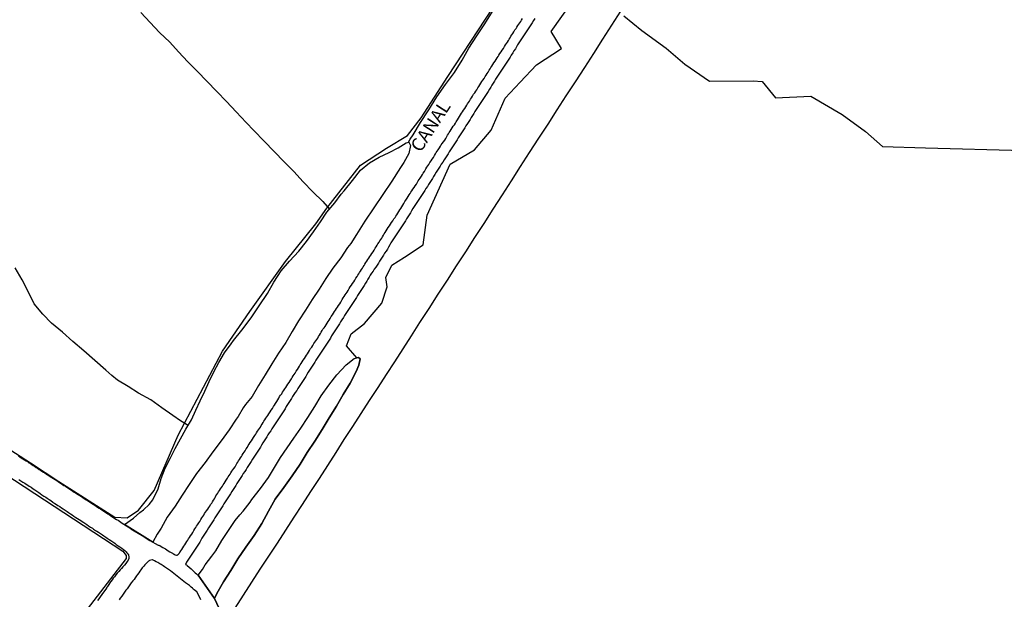
# Model space of a CAD drawing. Units: millimetres. Extents: x 185556 to 187966, y 1654886 to 1657660.
# Drawn here: x 186140 to 186326, y 1655230 to 1655340 of the extents above; entities that cross this region are included whole.
import ezdxf

# ---------------------------------------------------------------- set-up
doc = ezdxf.new("R2010")
doc.units = ezdxf.units.MM
for name, color, linetype in [('V-BANHADO', 102, 'Continuous'), ('V-CANAL', 4, 'Continuous'), ('V-LAGOA', 150, 'Continuous'), ('V-LOTE', 1, 'Continuous'), ('V-NOME_DOS_LOGRADOUROS', 7, 'Continuous'), ('V-VALETA', 150, 'Continuous')]:
    doc.layers.add(name, color=color, linetype=linetype)

msp = doc.modelspace()

# ---------------------------------------------------------------- linework, layer by layer
at = {"layer": 'V-BANHADO'}
for points in [[(186113.59, 1655274.21), (186141.78, 1655256.08), (186147.14, 1655252.56), (186157.75, 1655245.75), (186160.1, 1655245.66), (186162.22, 1655247.08), (186165.17, 1655250.85), (186169.76, 1655261.34), (186178.13, 1655277.26), (186183.31, 1655284.81), (186190.12, 1655294.27), (186195.83, 1655301.41), (186197.95, 1655304.41), (186204.34, 1655312.57), (186209.23, 1655315.75), (186213.24, 1655318.17), (186215.85, 1655321.51), (186220.88, 1655329.38), (186230.92, 1655344.73)], [(186177.5, 1655228.46), (186176.66, 1655230.38), (186177.11, 1655231.29), (186178.33, 1655233.49), (186179.71, 1655235.69), (186181.08, 1655237.89), (186182.59, 1655240.1), (186184.15, 1655242.31), (186185.58, 1655244.59), (186186.88, 1655246.89), (186188.16, 1655249.18), (186189.77, 1655251.39), (186191.35, 1655253.6), (186192.86, 1655255.81), (186194.22, 1655258.02), (186195.65, 1655260.22), (186197.08, 1655262.42), (186198.4, 1655264.62), (186199.77, 1655266.82), (186201.04, 1655269.02), (186202.36, 1655271.22), (186203.5, 1655273.42), (186203.98, 1655274.58), (186204.27, 1655275.82), (186203.93, 1655276.09), (186203.6, 1655276), (186201.64, 1655278.27), (186202.53, 1655280.54), (186205.06, 1655282.48), (186208.39, 1655286.37), (186209.38, 1655289.45), (186209.09, 1655291.26), (186210.24, 1655293.56), (186212.63, 1655295.12), (186216.17, 1655297.43), (186216.98, 1655303.08), (186221.32, 1655312.74), (186225.94, 1655315.43), (186229.12, 1655319.19), (186231.72, 1655325.23), (186234.59, 1655328.29), (186237.69, 1655331.59), (186242.44, 1655334.7), (186240.46, 1655337.87), (186244.86, 1655344.1)], [(186254.23, 1655340.87), (186257.68, 1655338.11), (186262.3, 1655334.72), (186265.84, 1655331.7), (186270.46, 1655328.48), (186278.74, 1655328.54), (186280.45, 1655328.42), (186283, 1655325.31), (186289.73, 1655325.65), (186295.65, 1655322.18), (186300.04, 1655318.92), (186303.27, 1655316.06), (186311.43, 1655315.84), (186330.09, 1655315.34)], [(186040, 1655317.47), (186159.27, 1655239.32), (186159.92, 1655238.51), (186159.86, 1655237.94), (186156.95, 1655234.11), (186146.36, 1655220.34)]]:
    msp.add_lwpolyline(points, dxfattribs=at)
at = {"layer": 'V-CANAL'}
for points in [[(186139.47, 1655257.4), (186139.72, 1655257.23), (186140, 1655257.06), (186140.31, 1655256.84), (186140.61, 1655256.63), (186140.91, 1655256.46), (186141.17, 1655256.31), (186141.46, 1655256.1), (186141.72, 1655255.93), (186142.02, 1655255.74), (186142.27, 1655255.57), (186142.53, 1655255.42), (186142.83, 1655255.21), (186143.08, 1655255.08), (186143.38, 1655254.84), (186143.63, 1655254.69), (186143.89, 1655254.5), (186144.19, 1655254.33), (186144.44, 1655254.16), (186144.74, 1655253.97), (186144.99, 1655253.82), (186145.25, 1655253.65), (186145.55, 1655253.44), (186145.8, 1655253.27), (186146.08, 1655253.1), (186146.4, 1655252.89), (186146.74, 1655252.7), (186146.99, 1655252.53), (186147.25, 1655252.36), (186147.55, 1655252.16), (186147.8, 1655251.99), (186148.1, 1655251.8), (186148.36, 1655251.65), (186148.65, 1655251.46), (186148.95, 1655251.27), (186149.21, 1655251.1), (186149.5, 1655250.89), (186149.76, 1655250.72), (186150.06, 1655250.55), (186150.31, 1655250.38), (186150.57, 1655250.21), (186150.86, 1655250.04), (186151.12, 1655249.87), (186151.4, 1655249.68), (186151.73, 1655249.44), (186152.06, 1655249.23), (186152.31, 1655249.06), (186152.57, 1655248.91), (186152.86, 1655248.72), (186153.12, 1655248.55), (186153.42, 1655248.36), (186153.67, 1655248.19), (186153.93, 1655248.04), (186154.23, 1655247.85), (186154.48, 1655247.66), (186154.78, 1655247.49), (186155.03, 1655247.34), (186155.29, 1655247.15), (186155.59, 1655246.95), (186155.84, 1655246.78), (186156.14, 1655246.59), (186156.39, 1655246.42), (186156.65, 1655246.27), (186156.95, 1655246.08), (186157.2, 1655245.91), (186157.5, 1655245.74), (186157.76, 1655245.55), (186158.05, 1655245.36), (186158.35, 1655245.19), (186158.61, 1655245.02), (186158.9, 1655244.81), (186159.16, 1655244.66), (186159.46, 1655244.47), (186160.76, 1655243.61), (186160.79, 1655243.57), (186161.12, 1655243.4), (186161.41, 1655243.21), (186162.91, 1655242.28), (186164.38, 1655241.33), (186165.96, 1655240.49), (186166.03, 1655240.49), (186166.09, 1655240.47), (186166.26, 1655240.38), (186166.52, 1655240.19), (186166.82, 1655240.02), (186167.07, 1655239.87), (186167.33, 1655239.74), (186167.62, 1655239.57), (186167.62, 1655239.57), (186167.88, 1655239.42), (186168.18, 1655239.23), (186168.43, 1655239.06), (186168.69, 1655238.92), (186168.73, 1655238.89), (186168.79, 1655238.85), (186168.85, 1655238.81), (186168.96, 1655238.77), (186169.2, 1655238.62), (186169.45, 1655238.55), (186169.54, 1655238.55), (186169.58, 1655238.62), (186169.67, 1655238.64), (186169.73, 1655238.68), (186169.9, 1655238.85), (186169.94, 1655238.89), (186169.96, 1655238.96), (186170.07, 1655239.08), (186170.07, 1655239.11), (186170.13, 1655239.22), (186170.24, 1655239.39), (186170.45, 1655239.64), (186170.66, 1655239.96), (186170.83, 1655240.28), (186171.02, 1655240.54), (186171.21, 1655240.83), (186171.38, 1655241.13), (186171.55, 1655241.39), (186171.72, 1655241.68), (186171.92, 1655241.94), (186172.11, 1655242.21), (186172.32, 1655242.55), (186172.53, 1655242.89), (186172.72, 1655243.26), (186172.92, 1655243.56), (186173.09, 1655243.81), (186173.24, 1655244.07), (186173.43, 1655244.34), (186173.64, 1655244.68), (186173.85, 1655244.98), (186174.06, 1655245.34), (186174.26, 1655245.64), (186174.43, 1655245.89), (186174.6, 1655246.15), (186174.77, 1655246.45), (186174.94, 1655246.7), (186175.13, 1655246.98), (186175.36, 1655247.3), (186175.58, 1655247.64), (186175.75, 1655247.89), (186175.89, 1655248.15), (186176.11, 1655248.45), (186176.28, 1655248.7), (186176.45, 1655249), (186176.62, 1655249.25), (186176.76, 1655249.51), (186176.91, 1655249.81), (186177.11, 1655250.06), (186177.25, 1655250.32), (186177.42, 1655250.57), (186177.59, 1655250.83), (186177.76, 1655251.13), (186177.94, 1655251.38), (186178.15, 1655251.68), (186178.28, 1655251.93), (186178.47, 1655252.19), (186178.66, 1655252.47), (186178.87, 1655252.81), (186179.08, 1655253.17), (186179.25, 1655253.42), (186179.42, 1655253.68), (186179.59, 1655253.93), (186179.76, 1655254.19), (186179.93, 1655254.49), (186180.13, 1655254.74), (186180.32, 1655255.02), (186180.55, 1655255.34), (186180.72, 1655255.68), (186180.87, 1655255.93), (186181.04, 1655256.19), (186181.21, 1655256.49), (186181.38, 1655256.74), (186181.55, 1655257.04), (186181.74, 1655257.29), (186181.91, 1655257.55), (186182.06, 1655257.85), (186182.25, 1655258.1), (186182.44, 1655258.38), (186182.66, 1655258.72), (186182.87, 1655259.08), (186183.04, 1655259.34), (186183.23, 1655259.63), (186183.42, 1655259.91), (186183.63, 1655260.27), (186183.85, 1655260.55), (186184.06, 1655260.89), (186184.27, 1655261.25), (186184.47, 1655261.51), (186184.61, 1655261.8), (186184.78, 1655262.06), (186184.78, 1655262.06), (186184.95, 1655262.36), (186185.15, 1655262.61), (186185.34, 1655262.87), (186185.51, 1655263.16), (186185.68, 1655263.42), (186185.85, 1655263.72), (186186.02, 1655263.97), (186186.19, 1655264.23), (186186.36, 1655264.53), (186186.55, 1655264.78), (186186.74, 1655265.06), (186186.95, 1655265.4), (186187.17, 1655265.74), (186187.38, 1655266.05), (186187.61, 1655266.37), (186187.83, 1655266.74), (186188.02, 1655267.01), (186188.23, 1655267.35), (186188.44, 1655267.69), (186188.65, 1655268.01), (186188.82, 1655268.35), (186188.99, 1655268.65), (186189.16, 1655268.91), (186189.38, 1655269.2), (186189.53, 1655269.46), (186189.74, 1655269.73), (186189.95, 1655270.1), (186190.14, 1655270.35), (186190.36, 1655270.67), (186190.57, 1655271.03), (186190.78, 1655271.31), (186190.99, 1655271.65), (186191.21, 1655272.01), (186191.38, 1655272.27), (186191.55, 1655272.56), (186191.74, 1655272.82), (186191.93, 1655273.09), (186192.14, 1655273.44), (186192.35, 1655273.78), (186192.57, 1655274.09), (186192.76, 1655274.44), (186192.91, 1655274.69), (186193.04, 1655274.95), (186193.25, 1655275.22), (186193.46, 1655275.56), (186193.67, 1655275.86), (186193.89, 1655276.2), (186194.06, 1655276.52), (186194.25, 1655276.78), (186194.44, 1655277.05), (186194.65, 1655277.39), (186194.86, 1655277.75), (186195.08, 1655278.03), (186195.31, 1655278.35), (186195.5, 1655278.69), (186195.67, 1655278.94), (186195.84, 1655279.2), (186196.01, 1655279.46), (186196.23, 1655279.75), (186196.38, 1655280.05), (186196.57, 1655280.31), (186196.71, 1655280.6), (186196.86, 1655280.86), (186197.08, 1655281.16), (186197.2, 1655281.41), (186197.4, 1655281.67), (186197.59, 1655281.94), (186197.8, 1655282.28), (186197.99, 1655282.6), (186198.16, 1655282.86), (186198.35, 1655283.13), (186198.56, 1655283.47), (186198.78, 1655283.81), (186198.99, 1655284.13), (186199.2, 1655284.45), (186199.42, 1655284.81), (186199.59, 1655285.07), (186199.76, 1655285.37), (186199.93, 1655285.62), (186200.14, 1655285.9), (186200.37, 1655286.22), (186200.56, 1655286.56), (186200.69, 1655286.81), (186200.86, 1655287.07), (186201.05, 1655287.37), (186201.22, 1655287.62), (186201.39, 1655287.92), (186201.57, 1655288.18), (186201.76, 1655288.45), (186201.97, 1655288.79), (186202.18, 1655289.13), (186202.39, 1655289.45), (186202.61, 1655289.77), (186202.82, 1655290.11), (186203.03, 1655290.43), (186203.24, 1655290.75), (186203.46, 1655291.11), (186203.67, 1655291.41), (186203.8, 1655291.66), (186203.99, 1655291.92), (186203.99, 1655291.92), (186204.16, 1655292.17), (186204.31, 1655292.43), (186204.5, 1655292.73), (186204.69, 1655292.98), (186204.82, 1655293.28), (186205.01, 1655293.53), (186205.16, 1655293.79), (186205.35, 1655294.09), (186205.54, 1655294.34), (186205.71, 1655294.64), (186205.88, 1655294.9), (186206.07, 1655295.19), (186206.26, 1655295.47), (186206.48, 1655295.81), (186206.69, 1655296.13), (186206.9, 1655296.45), (186207.11, 1655296.81), (186207.28, 1655297.07), (186207.45, 1655297.36), (186207.63, 1655297.62), (186207.84, 1655297.92), (186207.97, 1655298.17), (186208.16, 1655298.43), (186208.35, 1655298.72), (186208.5, 1655298.98), (186208.67, 1655299.28), (186208.82, 1655299.53), (186208.97, 1655299.79), (186209.16, 1655300.06), (186209.37, 1655300.4), (186209.58, 1655300.7), (186209.79, 1655301.04), (186210.01, 1655301.34), (186210.22, 1655301.66), (186210.43, 1655301.98), (186210.65, 1655302.34), (186210.86, 1655302.64), (186211.01, 1655302.89), (186211.18, 1655303.15), (186211.37, 1655303.42), (186211.58, 1655303.76), (186211.77, 1655304.08), (186211.94, 1655304.34), (186212.13, 1655304.61), (186212.35, 1655304.95), (186212.56, 1655305.29), (186212.73, 1655305.66), (186212.94, 1655305.93), (186213.15, 1655306.3), (186213.37, 1655306.59), (186213.56, 1655306.89), (186213.73, 1655307.15), (186213.88, 1655307.44), (186214.07, 1655307.7), (186214.26, 1655307.97), (186214.47, 1655308.31), (186214.69, 1655308.65), (186214.92, 1655308.97), (186215.15, 1655309.32), (186215.28, 1655309.57), (186215.47, 1655309.83), (186215.66, 1655310.1), (186215.88, 1655310.44), (186216.05, 1655310.76), (186216.22, 1655311.02), (186216.43, 1655311.31), (186216.6, 1655311.61), (186216.73, 1655311.87), (186216.9, 1655312.17), (186217.09, 1655312.42), (186217.28, 1655312.7), (186217.49, 1655313.04), (186217.71, 1655313.38), (186217.92, 1655313.69), (186218.13, 1655314.01), (186218.34, 1655314.38), (186218.56, 1655314.68), (186218.68, 1655314.93), (186218.88, 1655315.19), (186219.07, 1655315.46), (186219.28, 1655315.8), (186219.47, 1655316.12), (186219.64, 1655316.38), (186219.83, 1655316.65), (186220.07, 1655316.97), (186220.28, 1655317.31), (186220.47, 1655317.59), (186220.66, 1655317.95), (186220.83, 1655318.25), (186221, 1655318.5), (186221.15, 1655318.76), (186221.32, 1655318.99), (186221.51, 1655319.33), (186221.7, 1655319.63), (186221.9, 1655319.93), (186222.11, 1655320.22), (186222.3, 1655320.54), (186222.47, 1655320.78), (186222.68, 1655321.12), (186222.9, 1655321.46), (186222.9, 1655321.46), (186223.11, 1655321.78), (186223.3, 1655322.1), (186223.49, 1655322.39), (186223.68, 1655322.69), (186223.87, 1655322.99), (186224.07, 1655323.29), (186224.26, 1655323.61), (186224.47, 1655323.9), (186224.62, 1655324.2), (186224.79, 1655324.46), (186224.98, 1655324.71), (186225.17, 1655325.05), (186225.36, 1655325.29), (186225.58, 1655325.63), (186225.77, 1655325.99), (186225.98, 1655326.24), (186226.19, 1655326.59), (186226.36, 1655326.86), (186226.55, 1655327.18), (186226.77, 1655327.48), (186226.96, 1655327.8), (186227.15, 1655328.09), (186227.34, 1655328.39), (186227.53, 1655328.69), (186227.74, 1655328.99), (186227.94, 1655329.35), (186228.13, 1655329.6), (186228.32, 1655329.95), (186228.53, 1655330.2), (186228.72, 1655330.54), (186228.89, 1655330.84), (186229.04, 1655331.09), (186229.21, 1655331.35), (186229.4, 1655331.62), (186229.62, 1655331.96), (186229.83, 1655332.26), (186230.04, 1655332.58), (186230.23, 1655332.88), (186230.4, 1655333.14), (186230.57, 1655333.43), (186230.76, 1655333.71), (186230.98, 1655334.05), (186231.19, 1655334.37), (186231.4, 1655334.69), (186231.62, 1655335.03), (186231.83, 1655335.34), (186232.02, 1655335.65), (186232.19, 1655335.9), (186232.36, 1655336.2), (186232.53, 1655336.45), (186232.7, 1655336.71), (186232.85, 1655337.01), (186233, 1655337.26), (186233.19, 1655337.54), (186233.42, 1655337.85), (186233.61, 1655338.2), (186233.81, 1655338.45), (186233.95, 1655338.71), (186234.15, 1655339.01), (186234.34, 1655339.26), (186234.51, 1655339.56), (186234.7, 1655339.81), (186234.85, 1655340.07), (186235.06, 1655340.37)], [(186237.38, 1655340.37), (186237.12, 1655339.98), (186236.87, 1655339.56), (186236.59, 1655339.18), (186236.34, 1655338.79), (186236.08, 1655338.41), (186235.85, 1655338.03), (186235.59, 1655337.64), (186235.36, 1655337.26), (186235.1, 1655336.88), (186234.85, 1655336.5), (186234.59, 1655336.11), (186234.36, 1655335.73), (186234.1, 1655335.35), (186233.87, 1655334.96), (186233.68, 1655334.58), (186233.42, 1655334.2), (186233.17, 1655333.82), (186232.91, 1655333.43), (186232.68, 1655333.05), (186232.42, 1655332.67), (186232.21, 1655332.28), (186231.96, 1655331.9), (186231.7, 1655331.52), (186231.45, 1655331.14), (186231.19, 1655330.75), (186230.93, 1655330.37), (186230.68, 1655329.99), (186230.42, 1655329.61), (186230.17, 1655329.22), (186229.91, 1655328.84), (186229.74, 1655328.46), (186229.49, 1655328.07), (186229.23, 1655327.69), (186229, 1655327.31), (186228.75, 1655326.93), (186228.51, 1655326.54), (186228.25, 1655326.16), (186228.04, 1655325.78), (186227.79, 1655325.39), (186227.53, 1655325.01), (186227.28, 1655324.63), (186227.02, 1655324.25), (186226.77, 1655323.86), (186226.51, 1655323.48), (186226.26, 1655323.1), (186226, 1655322.71), (186225.79, 1655322.33), (186225.56, 1655321.95), (186225.32, 1655321.57), (186225.09, 1655321.18), (186224.83, 1655320.8), (186224.58, 1655320.42), (186224.32, 1655320.03), (186224.11, 1655319.65), (186223.85, 1655319.27), (186223.62, 1655318.89), (186223.36, 1655318.5), (186223.11, 1655318.12), (186222.85, 1655317.74), (186222.62, 1655317.35), (186222.37, 1655316.97), (186222.13, 1655316.59), (186222.13, 1655316.59), (186221.89, 1655316.21), (186221.62, 1655315.82), (186221.41, 1655315.44), (186221.15, 1655315.06), (186220.92, 1655314.68), (186220.66, 1655314.29), (186220.43, 1655313.91), (186220.17, 1655313.53), (186219.96, 1655313.14), (186219.64, 1655312.72), (186219.41, 1655312.34), (186219.17, 1655311.95), (186218.94, 1655311.57), (186218.68, 1655311.19), (186218.43, 1655310.8), (186218.17, 1655310.42), (186217.94, 1655310.04), (186217.71, 1655309.66), (186217.47, 1655309.27), (186217.24, 1655308.89), (186217.01, 1655308.51), (186216.71, 1655308.12), (186216.5, 1655307.74), (186216.24, 1655307.36), (186215.98, 1655306.98), (186215.75, 1655306.59), (186215.49, 1655306.21), (186215.26, 1655305.83), (186215.03, 1655305.44), (186214.77, 1655305.06), (186214.52, 1655304.68), (186214.26, 1655304.3), (186214.01, 1655303.91), (186213.79, 1655303.53), (186213.56, 1655303.15), (186213.32, 1655302.76), (186213.07, 1655302.38), (186212.84, 1655302), (186212.58, 1655301.62), (186212.33, 1655301.23), (186212.09, 1655300.85), (186211.82, 1655300.47), (186211.56, 1655300.09), (186211.33, 1655299.7), (186211.09, 1655299.32), (186210.84, 1655298.94), (186210.6, 1655298.55), (186210.35, 1655298.17), (186210.09, 1655297.79), (186209.88, 1655297.41), (186209.65, 1655297.02), (186209.41, 1655296.64), (186209.16, 1655296.26), (186208.9, 1655295.87), (186208.67, 1655295.49), (186208.43, 1655295.11), (186208.18, 1655294.73), (186207.92, 1655294.34), (186207.71, 1655293.96), (186207.45, 1655293.58), (186207.2, 1655293.19), (186206.94, 1655292.81), (186206.69, 1655292.43), (186206.43, 1655292.05), (186206.18, 1655291.66), (186205.94, 1655291.28), (186205.71, 1655290.9), (186205.5, 1655290.51), (186205.24, 1655290.13), (186204.99, 1655289.75), (186204.76, 1655289.37), (186204.5, 1655288.98), (186204.24, 1655288.6), (186204.01, 1655288.22), (186203.78, 1655287.83), (186203.54, 1655287.45), (186203.29, 1655287.07), (186203.03, 1655286.69), (186202.78, 1655286.3), (186202.52, 1655285.92), (186202.27, 1655285.54), (186202.05, 1655285.16), (186201.8, 1655284.77), (186201.54, 1655284.39), (186201.31, 1655284.01), (186201.07, 1655283.62), (186200.8, 1655283.2), (186200.54, 1655282.82), (186200.31, 1655282.43), (186200.08, 1655282.05), (186199.82, 1655281.67), (186199.57, 1655281.28), (186199.31, 1655280.9), (186199.1, 1655280.52), (186198.84, 1655280.14), (186198.61, 1655279.75), (186198.35, 1655279.37), (186198.1, 1655278.99), (186197.88, 1655278.6), (186197.63, 1655278.22), (186197.63, 1655278.22), (186197.37, 1655277.84), (186197.12, 1655277.46), (186196.86, 1655277.07), (186196.61, 1655276.69), (186196.35, 1655276.31), (186196.12, 1655275.92), (186195.87, 1655275.54), (186195.65, 1655275.16), (186195.4, 1655274.78), (186195.14, 1655274.39), (186194.89, 1655274.01), (186194.65, 1655273.63), (186194.42, 1655273.25), (186194.16, 1655272.86), (186193.95, 1655272.48), (186193.72, 1655272.1), (186193.46, 1655271.71), (186193.21, 1655271.33), (186192.95, 1655270.95), (186192.72, 1655270.57), (186192.46, 1655270.18), (186192.23, 1655269.8), (186191.95, 1655269.42), (186191.7, 1655269.03), (186191.44, 1655268.65), (186191.23, 1655268.27), (186190.97, 1655267.89), (186190.72, 1655267.5), (186190.46, 1655267.12), (186190.23, 1655266.74), (186190.02, 1655266.35), (186189.78, 1655265.97), (186189.53, 1655265.59), (186189.29, 1655265.21), (186189.04, 1655264.82), (186188.78, 1655264.44), (186188.53, 1655264.06), (186188.27, 1655263.67), (186188.02, 1655263.29), (186187.78, 1655262.91), (186187.53, 1655262.53), (186187.32, 1655262.14), (186187.02, 1655261.76), (186186.76, 1655261.38), (186186.55, 1655260.99), (186186.29, 1655260.61), (186186.06, 1655260.23), (186185.83, 1655259.85), (186185.57, 1655259.46), (186185.36, 1655259.08), (186185.1, 1655258.7), (186184.87, 1655258.32), (186184.61, 1655257.93), (186184.36, 1655257.55), (186184.1, 1655257.17), (186183.87, 1655256.78), (186183.59, 1655256.36), (186183.34, 1655255.98), (186183.1, 1655255.59), (186182.85, 1655255.21), (186182.64, 1655254.83), (186182.38, 1655254.44), (186182.08, 1655254.06), (186181.89, 1655253.68), (186181.66, 1655253.3), (186181.4, 1655252.91), (186181.15, 1655252.53), (186180.89, 1655252.15), (186180.68, 1655251.76), (186180.42, 1655251.38), (186180.17, 1655251), (186179.93, 1655250.62), (186179.68, 1655250.23), (186179.42, 1655249.85), (186179.17, 1655249.47), (186178.91, 1655249.08), (186178.68, 1655248.7), (186178.43, 1655248.32), (186178.21, 1655247.94), (186177.98, 1655247.55), (186177.74, 1655247.17), (186177.49, 1655246.79), (186177.23, 1655246.41), (186176.98, 1655246.02), (186176.72, 1655245.64), (186176.51, 1655245.26), (186176.26, 1655244.87), (186176, 1655244.49), (186175.77, 1655244.11), (186175.51, 1655243.73), (186175.26, 1655243.34), (186175, 1655242.96), (186174.74, 1655242.58), (186174.51, 1655242.19), (186174.26, 1655241.81), (186174.04, 1655241.43), (186173.83, 1655241.05), (186173.58, 1655240.66), (186173.32, 1655240.28), (186173.09, 1655239.9), (186173.09, 1655239.9), (186172.85, 1655239.51), (186172.6, 1655239.13), (186172.32, 1655238.75), (186172.09, 1655238.37), (186171.85, 1655237.98), (186171.6, 1655237.6), (186171.34, 1655237.22), (186171.15, 1655236.83), (186171.15, 1655236.81), (186171.32, 1655236.75), (186171.45, 1655236.62), (186171.81, 1655236.32), (186172.24, 1655235.96), (186172.6, 1655235.62), (186173, 1655235.22), (186173.22, 1655235.02), (186173.28, 1655234.96), (186173.43, 1655234.85), (186173.52, 1655234.75), (186176.66, 1655230.38), (186177.5, 1655228.46)], [(186139.57, 1655252.89), (186139.93, 1655252.65), (186140.29, 1655252.42), (186140.65, 1655252.21), (186140.91, 1655252.04), (186141.25, 1655251.84), (186141.51, 1655251.65), (186141.87, 1655251.44), (186142.25, 1655251.16), (186142.59, 1655250.95), (186142.97, 1655250.7), (186143.33, 1655250.44), (186143.59, 1655250.25), (186143.93, 1655250.04), (186144.29, 1655249.78), (186144.65, 1655249.57), (186144.91, 1655249.38), (186145.27, 1655249.14), (186145.61, 1655248.91), (186145.99, 1655248.65), (186146.35, 1655248.4), (186146.69, 1655248.19), (186146.95, 1655248), (186147.29, 1655247.81), (186147.61, 1655247.57), (186147.97, 1655247.34), (186148.33, 1655247.08), (186148.69, 1655246.83), (186148.95, 1655246.66), (186149.35, 1655246.4), (186149.63, 1655246.19), (186149.97, 1655245.97), (186150.33, 1655245.74), (186150.69, 1655245.53), (186150.95, 1655245.34), (186151.31, 1655245.12), (186151.55, 1655244.93), (186151.84, 1655244.76), (186152.06, 1655244.61), (186152.41, 1655244.38), (186152.76, 1655244.15), (186153.14, 1655243.91), (186153.48, 1655243.68), (186153.71, 1655243.51), (186154.07, 1655243.27), (186154.31, 1655243.12), (186154.65, 1655242.91), (186155.01, 1655242.66), (186155.39, 1655242.4), (186155.67, 1655242.21), (186156.05, 1655241.96), (186156.31, 1655241.79), (186156.65, 1655241.57), (186157.01, 1655241.32), (186157.37, 1655241.08), (186157.71, 1655240.85), (186158.01, 1655240.6), (186158.37, 1655240.36), (186158.37, 1655240.36), (186158.71, 1655240.15), (186159.07, 1655239.89), (186159.39, 1655239.64), (186159.63, 1655239.45), (186159.9, 1655239.17), (186160.03, 1655239.04), (186160.09, 1655238.96), (186160.14, 1655238.92), (186160.16, 1655238.83), (186160.22, 1655238.83), (186160.24, 1655238.75), (186160.33, 1655238.7), (186160.35, 1655238.58), (186160.41, 1655238.24), (186160.39, 1655237.94), (186160.28, 1655237.64), (186160.11, 1655237.34), (186159.83, 1655236.98), (186159.56, 1655236.66), (186159.28, 1655236.34), (186159.01, 1655236.02), (186158.77, 1655235.77), (186158.5, 1655235.47), (186158.2, 1655235.15), (186157.92, 1655234.83), (186157.65, 1655234.49), (186157.41, 1655234.2), (186157.22, 1655233.9), (186157.01, 1655233.6), (186156.79, 1655233.3), (186156.62, 1655233.01), (186156.37, 1655232.62), (186156.31, 1655232.54), (186156.26, 1655232.47), (186156.24, 1655232.45), (186156.2, 1655232.41), (186156.18, 1655232.37), (186156.16, 1655232.33), (186155.29, 1655231.13), (186154.99, 1655230.69), (186154.69, 1655230.3), (186154.44, 1655229.99)], [(186174.06, 1655230.07), (186173.89, 1655230.41), (186173.28, 1655231.6), (186172.77, 1655232), (186172.73, 1655232.05), (186172.66, 1655232.11), (186172.62, 1655232.15), (186172.58, 1655232.2), (186172.49, 1655232.28), (186172.19, 1655232.53), (186171.87, 1655232.79), (186171.51, 1655233.09), (186171.17, 1655233.34), (186170.83, 1655233.58), (186170.51, 1655233.83), (186170.2, 1655234.09), (186169.87, 1655234.34), (186169.56, 1655234.6), (186169.24, 1655234.85), (186168.9, 1655235.11), (186168.62, 1655235.32), (186168.28, 1655235.6), (186167.92, 1655235.85), (186167.56, 1655236.11), (186167.16, 1655236.38), (186166.9, 1655236.53), (186166.52, 1655236.77), (186166.26, 1655236.91), (186165.88, 1655237.15), (186165.58, 1655237.3), (186165.26, 1655237.47), (186164.86, 1655237.66), (186164.79, 1655237.66), (186164.56, 1655237.62), (186164.34, 1655237.56), (186164.26, 1655237.47), (186164.13, 1655237.41), (186163.94, 1655237.23), (186163.69, 1655237.02), (186163.41, 1655236.74), (186163.22, 1655236.49), (186162.94, 1655236.15), (186162.69, 1655235.81), (186162.45, 1655235.52), (186162.26, 1655235.22), (186162.05, 1655234.92), (186161.86, 1655234.62), (186161.62, 1655234.28), (186161.41, 1655233.98), (186161.41, 1655233.98), (186161.15, 1655233.68), (186160.86, 1655233.3), (186160.58, 1655232.94), (186160.3, 1655232.56), (186160.07, 1655232.2), (186159.84, 1655231.9), (186159.6, 1655231.58), (186159.3, 1655231.15), (186159.05, 1655230.79), (186158.77, 1655230.43), (186158.54, 1655230.07)]]:
    msp.add_lwpolyline(points, dxfattribs=at)
at = {"layer": 'V-LAGOA'}
for points in [[(186164.96, 1655241.02), (186159.57, 1655244.4), (186161.25, 1655245.57), (186162.51, 1655246.66), (186163.16, 1655247.14), (186164.27, 1655248.2), (186164.96, 1655249.05), (186165.98, 1655251.13), (186166.55, 1655253.09), (186167.27, 1655255.04), (186168.2, 1655256.92), (186169.18, 1655258.78), (186170.17, 1655260.63), (186171.19, 1655262.46), (186172.25, 1655264.26), (186173.11, 1655266.06), (186173.91, 1655267.87), (186174.8, 1655269.68), (186175.61, 1655271.5), (186176.51, 1655273.32), (186177.44, 1655275.14), (186178.53, 1655276.92), (186179.77, 1655278.66), (186180.24, 1655279.28), (186181.83, 1655281.23), (186183.56, 1655283.57), (186185.12, 1655285.88), (186186.66, 1655288.18), (186187.9, 1655290.35), (186189.3, 1655292.48), (186190.87, 1655294.36), (186192.61, 1655296.21), (186194.09, 1655298.06), (186195.4, 1655299.91), (186196.74, 1655301.78), (186197.95, 1655303.64), (186199.44, 1655305.39), (186200.68, 1655307.06), (186201.23, 1655307.69), (186202.83, 1655309.65), (186204.31, 1655311.61), (186206.01, 1655312.98), (186207.84, 1655314.05), (186209.75, 1655314.92), (186211.48, 1655315.81), (186212.98, 1655316.8), (186213.48, 1655316.9), (186213.79, 1655316.29), (186213.47, 1655314.77), (186212.56, 1655313.02), (186211.93, 1655312.07), (186210.29, 1655309.51), (186208.56, 1655306.97), (186206.83, 1655304.43), (186205.13, 1655301.92), (186203.53, 1655299.39), (186202.5, 1655297.71), (186201.86, 1655296.93), (186200.56, 1655294.95), (186199.09, 1655293.02), (186197.76, 1655291.03), (186196.47, 1655289.04), (186195.18, 1655287.04), (186193.89, 1655285.04), (186192.57, 1655283.01), (186191.38, 1655280.98), (186190.15, 1655278.93), (186188.78, 1655276.88), (186187.51, 1655274.83), (186186.24, 1655272.78), (186184.97, 1655270.73), (186183.78, 1655268.68), (186182.51, 1655267.12), (186182.09, 1655266.5), (186181.11, 1655264.84), (186180.72, 1655264.38), (186179.39, 1655262.32), (186177.93, 1655260.26), (186176.35, 1655258.2), (186174.84, 1655256.14), (186173.21, 1655254.08), (186171.83, 1655252), (186170.49, 1655249.92), (186169.15, 1655247.84), (186167.67, 1655245.76), (186166.52, 1655243.68), (186165.79, 1655242.53)], [(186203.6, 1655276), (186203.93, 1655276.09), (186204.27, 1655275.82), (186203.98, 1655274.58), (186203.5, 1655273.42), (186202.36, 1655271.22), (186201.04, 1655269.02), (186199.77, 1655266.82), (186198.4, 1655264.62), (186197.08, 1655262.42), (186195.65, 1655260.22), (186194.22, 1655258.02), (186192.86, 1655255.81), (186191.35, 1655253.6), (186189.77, 1655251.39), (186188.16, 1655249.18), (186186.88, 1655246.89), (186185.58, 1655244.59), (186184.15, 1655242.31), (186182.59, 1655240.1), (186181.08, 1655237.89), (186179.71, 1655235.69), (186178.33, 1655233.49), (186177.11, 1655231.29), (186176.66, 1655230.38), (186173.52, 1655234.75), (186174.36, 1655235.82), (186174.87, 1655236.74), (186176.13, 1655238.38), (186176.88, 1655239.41), (186178.03, 1655241.32), (186179.32, 1655243.23), (186180.55, 1655245.13), (186181.45, 1655246.21), (186182.07, 1655246.94), (186183.43, 1655248.64), (186183.73, 1655249.12), (186185.38, 1655251.22), (186186.88, 1655253.27), (186188.03, 1655255.18), (186189.17, 1655257.09), (186190.39, 1655258.94), (186191.69, 1655260.75), (186193.02, 1655262.66), (186194.31, 1655264.7), (186195.67, 1655266.74), (186196.84, 1655268.78), (186198.33, 1655270.81), (186199.8, 1655272.77), (186201.57, 1655274.64), (186203.13, 1655275.88)]]:
    msp.add_lwpolyline(points, close=True, dxfattribs=at)
at = {"layer": 'V-LOTE'}
msp.add_lwpolyline([(186253.64, 1655341.78), (186251.93, 1655339.1), (186250.22, 1655336.42), (186248.51, 1655333.74), (186246.8, 1655331.06), (186245.04, 1655328.38), (186243.28, 1655325.7), (186241.52, 1655323.02), (186239.81, 1655320.34), (186238.06, 1655317.65), (186236.31, 1655314.96), (186234.57, 1655312.27), (186232.86, 1655309.58), (186231.17, 1655306.89), (186229.44, 1655304.2), (186227.71, 1655301.51), (186225.96, 1655298.82), (186224.21, 1655296.13), (186222.47, 1655293.44), (186220.73, 1655290.75), (186218.99, 1655288.06), (186217.25, 1655285.37), (186215.52, 1655282.68), (186213.91, 1655280.2), (186212.36, 1655277.73), (186210.78, 1655275.27), (186209.2, 1655272.81), (186207.59, 1655270.35), (186205.98, 1655267.89), (186204.38, 1655265.43), (186202.78, 1655262.97), (186201.18, 1655260.51), (186199.62, 1655258.05), (186198.05, 1655255.59), (186196.46, 1655253.13), (186194.87, 1655250.67), (186193.28, 1655248.21), (186191.69, 1655245.75), (186190.1, 1655243.29), (186188.5, 1655240.83), (186186.87, 1655238.37), (186185.24, 1655235.91), (186183.68, 1655233.45), (186182.05, 1655230.98), (186180.47, 1655228.51)], dxfattribs=at)
at = {"layer": 'V-VALETA'}
for points in [[(186162.7, 1655341.51), (186164.47, 1655339.61), (186166.24, 1655337.71), (186168.17, 1655335.85), (186169.81, 1655334.01), (186171.57, 1655332.17), (186173.41, 1655330.33), (186175.2, 1655328.45), (186177.11, 1655326.54), (186178.93, 1655324.59), (186180.76, 1655322.65), (186182.64, 1655320.66), (186184.12, 1655319.13), (186186.07, 1655317.1), (186187.92, 1655315.11), (186189.83, 1655313.19), (186191.7, 1655311.32), (186193.43, 1655309.4), (186195.26, 1655307.5), (186197.15, 1655305.65), (186198.43, 1655304.2)], [(186213.44, 1655316.89), (186213.74, 1655317.48), (186214.29, 1655318.27), (186215.71, 1655320.61), (186217.26, 1655323.06), (186218.81, 1655325.51), (186220.46, 1655327.87), (186222.11, 1655330.15), (186223.58, 1655332.47), (186224.88, 1655334.75), (186226.37, 1655337.06), (186227.88, 1655339.37), (186229.36, 1655341.68)], [(186171.62, 1655263.19), (186170.2, 1655264.03), (186168.75, 1655265.03), (186166.63, 1655266.51), (186164.56, 1655268.01), (186162.24, 1655269.3), (186160.29, 1655270.59), (186158.23, 1655271.76), (186157.17, 1655272.66), (186156.02, 1655273.68), (186153.95, 1655275.5), (186151.88, 1655277.32), (186149.76, 1655279.09), (186147.79, 1655280.86), (186145.75, 1655282.58), (186144.1, 1655284.26), (186142.47, 1655286.21), (186141.39, 1655288.45), (186140.15, 1655290.78), (186138.82, 1655293.09)]]:
    msp.add_lwpolyline(points, dxfattribs=at)

# ---------------------------------------------------------------- texts
at = {"layer": 'V-NOME_DOS_LOGRADOUROS'}
msp.add_text('CANAL', height=2.5, rotation=56.9808, dxfattribs=at).set_placement((186215.72, 1655314.8))

doc.saveas('drawing.dxf')
